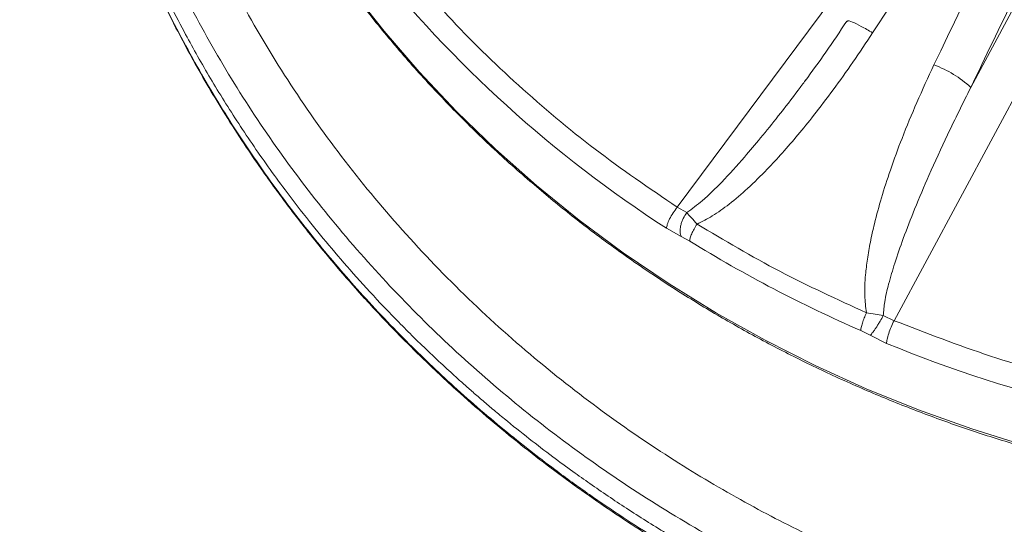
# Model space of a CAD drawing. Units: inches. Extents: x -448 to 961, y -221 to 167.
# Drawn here: x -336 to -332, y -134 to -132 of the extents above; entities that cross this region are included whole.
import ezdxf

# ---------------------------------------------------------------- set-up
doc = ezdxf.new("R2010")
doc.units = ezdxf.units.IN
doc.header["$MEASUREMENT"] = 0

msp = doc.modelspace()

# ---------------------------------------------------------------- linework, layer by layer
at = {"color": 7, "linetype": 'Continuous', "lineweight": 15}
for p, q in [((-333.1048, -132.4956), (-331.991, -130.9991)), ((-331.8353, -131.9778), (-331.4354, -131.2348)), ((-331.2939, -131.3639), (-332.167, -132.9863)), ((-332.3691, -131.6918), (-332.3693, -131.693)), ((-333.0633, -132.5191), (-333.1048, -132.4956)), ((-333.087, -132.6222), (-333.1507, -132.5869)), ((-333.087, -132.6222), (-333.0503, -132.6418)), ((-332.167, -132.9863), (-332.2137, -132.9637)), ((-332.3105, -133.0289), (-332.2702, -133.0496)), ((-332.1995, -133.0846), (-332.2702, -133.0496))]:
    msp.add_line(p, q, dxfattribs=at)
at = {"color": 8, "linetype": 'Continuous', "lineweight": 15, "flags": 128}
msp.add_lwpolyline([(-331.5973, -133.5276), (-331.8312, -133.4545), (-332.0613, -133.3722), (-332.2871, -133.2807), (-332.5082, -133.1803), (-332.7242, -133.0711), (-332.9347, -132.9533), (-333.1392, -132.8272), (-333.3374, -132.693), (-333.5288, -132.5511), (-333.7131, -132.4016), (-333.8899, -132.2448), (-334.0589, -132.0811), (-334.2198, -131.9108), (-334.3721, -131.7342), (-334.5158, -131.5517), (-334.6503, -131.3636), (-334.7756, -131.1703), (-334.8913, -130.9722), (-334.9972, -130.7696), (-335.0931, -130.5629), (-335.1788, -130.3527), (-335.2542, -130.1392), (-335.2596, -130.1227)], dxfattribs=at)
at = {"color": 7, "linetype": 'Continuous', "lineweight": 15}
for centre, radius, start, end in [((-329.8933, -140.61), 17.5787, 10.3215, 169.6785), ((-246.3824, -172.7613), 94.8719, 153.157154, 154.474895), ((-330.2416, -128.0846), 5.3603, 218.4954, 237.1321), ((-332.1525, -132.3176), 0.4649, 46.968, 70.1135), ((-330.0175, -127.7463), 5.7588, 238.2215, 246.53632), ((-329.9092, -127.4842), 6.0505, 247.75725, 264.94327)]:
    msp.add_arc(centre, radius, start, end, dxfattribs=at)
at = {"color": 8, "linetype": 'Continuous', "lineweight": 15}
for points, knots in [([(-335.3478, -127.3784), (-335.3782, -127.4435), (-335.459, -127.616), (-335.5617, -127.9069), (-335.6582, -128.248), (-335.7274, -128.596), (-335.7701, -128.9487), (-335.7859, -129.3046), (-335.7748, -129.6619), (-335.7367, -130.019), (-335.6719, -130.3741), (-335.5806, -130.7255), (-335.4633, -131.0715), (-335.3204, -131.4104), (-335.1527, -131.7406), (-334.961, -132.0603), (-334.746, -132.3681), (-334.5088, -132.6625), (-334.2505, -132.9419), (-333.9722, -133.2051), (-333.6753, -133.4507), (-333.3611, -133.6776), (-333.031, -133.8845), (-332.6865, -134.0705), (-332.3292, -134.2346), (-331.9608, -134.3762), (-331.5829, -134.4943), (-331.1972, -134.5886), (-330.8056, -134.6579), (-330.4097, -134.7043), (-330.1442, -134.7141), (-330.0114, -134.719)], [0, 0, 0, 0, 0.02123, 0.056224, 0.091214, 0.1262, 0.161183, 0.196162, 0.231137, 0.266111, 0.301082, 0.336053, 0.371022, 0.40599, 0.440954, 0.475915, 0.510872, 0.545826, 0.580778, 0.615728, 0.650675, 0.685618, 0.720557, 0.755494, 0.790428, 0.82536, 0.86029, 0.895219, 0.930146, 0.965073, 1, 1, 1, 1]), ([(-330.3485, -134.7898), (-330.37, -134.7883), (-330.4028, -134.7861), (-330.447, -134.7823), (-330.4812, -134.7793), (-330.5154, -134.776), (-330.5496, -134.7726), (-330.5838, -134.769), (-330.6296, -134.7639), (-330.8139, -134.7419), (-331.1401, -134.6893), (-331.5066, -134.6026), (-331.7314, -134.5365), (-331.8156, -134.5101), (-331.842, -134.5016), (-331.8684, -134.4931), (-331.8947, -134.4844), (-331.9211, -134.4756), (-331.9866, -134.4534), (-332.0922, -134.416), (-332.2381, -134.3601), (-332.3867, -134.2989), (-332.5378, -134.2319), (-332.6909, -134.159), (-332.8434, -134.0811), (-332.9984, -133.9964), (-333.1587, -133.9027), (-333.3217, -133.8002), (-333.4546, -133.7105), (-333.5604, -133.6354), (-333.648, -133.571), (-333.7471, -133.4951), (-333.8334, -133.4259), (-333.9014, -133.3694), (-333.9483, -133.3295), (-333.9913, -133.2922), (-334.0307, -133.2573), (-334.0665, -133.2252), (-334.1378, -133.16), (-334.241, -133.0617), (-334.3713, -132.929), (-334.4896, -132.8007), (-334.5964, -132.6776), (-334.6995, -132.552), (-334.7909, -132.4337), (-334.8731, -132.3212), (-334.9426, -132.2215), (-335.0084, -132.1226), (-335.0706, -132.0246), (-335.1292, -131.9276), (-335.1845, -131.8317), (-335.267, -131.6816), (-335.3698, -131.4767), (-335.4829, -131.216), (-335.5765, -130.9636), (-335.6517, -130.7241), (-335.7111, -130.497), (-335.7584, -130.277), (-335.8033, -130.0008), (-335.8321, -129.7707), (-335.8344, -129.6139), (-335.8348, -129.5875)], [0, 0, 0, 0, 0.0074639, 0.0114298, 0.015399, 0.0193713, 0.0233472, 0.0273263, 0.0313088, 0.0393291, 0.0918002, 0.1459815, 0.1703688, 0.1735872, 0.176811, 0.1800407, 0.183276, 0.1865171, 0.1897637, 0.207466, 0.2257194, 0.2445244, 0.2638805, 0.2837879, 0.3042469, 0.3242956, 0.3462221, 0.3700265, 0.3926654, 0.4033346, 0.4162914, 0.4315352, 0.4480208, 0.4559269, 0.4633024, 0.4701471, 0.4764609, 0.482244, 0.4874961, 0.5112996, 0.5337759, 0.5549254, 0.5747476, 0.5932432, 0.6143581, 0.6295987, 0.644535, 0.6591671, 0.673495, 0.6875187, 0.7012379, 0.7146532, 0.7513548, 0.7869629, 0.8214779, 0.8530854, 0.8822547, 0.9109569, 0.9391922, 0.9897695, 1, 1, 1, 1]), ([(-330.3979, -134.8351), (-330.4535, -134.831), (-330.5291, -134.8254), (-330.6245, -134.8146), (-330.6845, -134.8075), (-330.7446, -134.7997), (-330.8047, -134.7913), (-330.8649, -134.7823), (-330.9252, -134.7727), (-330.9876, -134.7622), (-331.052, -134.7507), (-331.1185, -134.738), (-331.1893, -134.7238), (-331.2799, -134.7045), (-331.4769, -134.659), (-331.7792, -134.5759), (-332.1705, -134.4407), (-332.4692, -134.3142), (-332.6784, -134.2143), (-332.8005, -134.1528), (-332.9282, -134.0846), (-333.0612, -134.0095), (-333.199, -133.9269), (-333.3411, -133.8364), (-333.487, -133.7374), (-333.6595, -133.6127), (-333.8614, -133.4544), (-334.0805, -133.2644), (-334.2972, -133.0561), (-334.4974, -132.8429), (-334.68, -132.6267), (-334.8571, -132.3952), (-335.0276, -132.1457), (-335.1954, -131.8658), (-335.3475, -131.5722), (-335.4728, -131.293), (-335.5374, -131.1092), (-335.5638, -131.0339)], [0, 0, 0, 0, 0.023825, 0.032419, 0.041037, 0.049679, 0.058344, 0.067034, 0.075748, 0.084486, 0.094125, 0.103793, 0.11349, 0.125071, 0.14352, 0.200241, 0.259688, 0.32186, 0.340468, 0.360272, 0.381272, 0.403467, 0.426859, 0.451446, 0.477228, 0.504207, 0.545052, 0.590432, 0.632752, 0.678875, 0.721301, 0.760028, 0.810659, 0.858598, 0.909155, 0.962793, 1, 1, 1, 1]), ([(-332.2598, -131.7416), (-332.2767, -131.7315), (-332.3107, -131.7114), (-332.3485, -131.6939), (-332.369, -131.6872), (-332.369, -131.691), (-332.3691, -131.6918)], [0, 0, 0, 0, 0.30679, 0.613567, 0.920348, 1, 1, 1, 1]), ([(-332.55, -131.9467), (-332.5603, -131.9608), (-332.5985, -132.0128), (-332.663, -132.0961), (-332.7405, -132.1927), (-332.8212, -132.2887), (-332.9043, -132.38), (-332.9861, -132.4625), (-333.0404, -132.5024), (-333.0633, -132.5191)], [0, 0, 0, 0, 0.068431, 0.252893, 0.411527, 0.551521, 0.741365, 0.891019, 1, 1, 1, 1])]:
    msp.add_open_spline(points, degree=3, knots=knots, dxfattribs=at)
at = {"color": 7, "linetype": 'Continuous', "lineweight": 15}
for points, knots in [([(-324.2043, -129.3217), (-324.2075, -129.451), (-324.2139, -129.7106), (-324.2656, -130.1008), (-324.3485, -130.4896), (-324.4652, -130.873), (-324.6133, -131.2467), (-324.7909, -131.6068), (-324.9961, -131.9515), (-325.2281, -132.2811), (-325.4877, -132.5947), (-325.7713, -132.89), (-326.0733, -133.1605), (-326.3837, -133.4011), (-326.6944, -133.61), (-327.0005, -133.7887), (-327.2998, -133.9408), (-327.5922, -134.0695), (-327.8784, -134.178), (-328.2056, -134.2837), (-328.5799, -134.3801), (-329.0074, -134.4582), (-329.4421, -134.5062), (-329.8819, -134.5228), (-330.3217, -134.5078), (-330.7568, -134.4615), (-331.1845, -134.3849), (-331.5589, -134.29), (-331.8857, -134.1858), (-332.1713, -134.0789), (-332.4629, -133.952), (-332.7615, -133.8021), (-333.067, -133.6257), (-333.3778, -133.4191), (-333.6893, -133.1805), (-333.9936, -132.9109), (-334.2806, -132.6153), (-334.544, -132.3002), (-334.7796, -131.9685), (-334.9878, -131.6215), (-335.1679, -131.2592), (-335.3178, -130.8834), (-335.436, -130.4978), (-335.5201, -130.1066), (-335.5726, -129.7136), (-335.5791, -129.452), (-335.5823, -129.3217)], [0, 0, 0, 0, 0.024236, 0.04864, 0.073199, 0.09779, 0.122272, 0.146505, 0.170483, 0.194323, 0.218341, 0.242483, 0.266212, 0.289017, 0.310505, 0.330705, 0.349752, 0.367804, 0.385037, 0.40165, 0.425945, 0.450189, 0.474726, 0.49936, 0.523995, 0.548542, 0.572794, 0.597065, 0.613629, 0.630788, 0.64875, 0.667698, 0.687791, 0.709186, 0.731949, 0.755725, 0.780015, 0.804249, 0.828324, 0.852507, 0.87691, 0.90154, 0.926277, 0.950992, 0.97557, 1, 1, 1, 1]), ([(-331.8353, -131.9778), (-331.7088, -131.7147), (-331.4556, -131.1885), (-331.0714, -130.4116), (-330.8133, -129.9044), (-330.6843, -129.6508)], [0, 0, 0, 0, 0.333319, 0.666684, 1, 1, 1, 1]), ([(-331.0316, -129.9224), (-331.1692, -130.1211), (-331.4443, -130.5186), (-331.8541, -131.1256), (-332.1246, -131.5363), (-332.2598, -131.7416)], [0, 0, 0, 0, 0.3333336, 0.6666661, 1, 1, 1, 1]), ([(-335.2581, -130.1267), (-335.2539, -130.1407), (-335.2286, -130.2241), (-335.1727, -130.3744), (-335.0901, -130.5772), (-334.9969, -130.777), (-334.8943, -130.9736), (-334.7822, -131.1665), (-334.6607, -131.3554), (-334.5299, -131.5398), (-334.3901, -131.7196), (-334.2413, -131.8942), (-334.0837, -132.0633), (-333.9176, -132.2266), (-333.7493, -132.3781), (-333.5801, -132.5182), (-333.4114, -132.6472), (-333.2373, -132.77), (-333.0581, -132.8864), (-332.8741, -132.9963), (-332.6855, -133.0995), (-332.4928, -133.1957), (-332.2962, -133.285), (-332.0961, -133.367), (-331.893, -133.4418), (-331.6872, -133.5091), (-331.4794, -133.5689), (-331.2701, -133.6211), (-331.0603, -133.6656), (-330.8518, -133.7022), (-330.6483, -133.7307), (-330.4604, -133.7508), (-330.2968, -133.7634), (-330.1452, -133.7715), (-330.014, -133.7755), (-329.9271, -133.7759), (-329.8933, -133.7761)], [0, 0, 0, 0, 0.006685, 0.039708, 0.072821, 0.106024, 0.139321, 0.172713, 0.206202, 0.239792, 0.273486, 0.307289, 0.341206, 0.375245, 0.409414, 0.440092, 0.470765, 0.501429, 0.532081, 0.56272, 0.593342, 0.623943, 0.654518, 0.685058, 0.715554, 0.745987, 0.776334, 0.806553, 0.836569, 0.866234, 0.89521, 0.922506, 0.945203, 0.963732, 0.985905, 1, 1, 1, 1]), ([(-335.5648, -131.0387), (-335.5626, -131.0455), (-335.5406, -131.1128), (-335.49, -131.2432), (-335.41, -131.4362), (-335.3125, -131.6439), (-335.1956, -131.8666), (-335.0809, -132.0611), (-334.981, -132.2164), (-334.9083, -132.3232), (-334.8458, -132.4109), (-334.7932, -132.4821), (-334.7367, -132.5563), (-334.666, -132.6459), (-334.573, -132.758), (-334.4634, -132.8829), (-334.3383, -133.017), (-334.197, -133.1586), (-334.0121, -133.3309), (-333.786, -133.5223), (-333.5222, -133.721), (-333.2465, -133.9061), (-332.9582, -134.0774), (-332.6556, -134.235), (-332.3499, -134.3734), (-332.0952, -134.4726), (-331.8877, -134.5443), (-331.7205, -134.5973), (-331.5296, -134.6515), (-331.3143, -134.705), (-331.0757, -134.7552), (-330.814, -134.7987), (-330.5859, -134.8289), (-330.4442, -134.8388), (-330.3979, -134.8421)], [0, 0, 0, 0, 0.003357, 0.032993, 0.064897, 0.100157, 0.138772, 0.18043, 0.203295, 0.222858, 0.239119, 0.252079, 0.262913, 0.281254, 0.30356, 0.328484, 0.355834, 0.385613, 0.417744, 0.468185, 0.516664, 0.563183, 0.61375, 0.66307, 0.711536, 0.759148, 0.781099, 0.806232, 0.834684, 0.866457, 0.90155, 0.939249, 0.980149, 1, 1, 1, 1]), ([(-333.1048, -132.4956), (-333.2248, -132.4137), (-333.4647, -132.25), (-333.7945, -131.9713), (-334.102, -131.6725), (-334.2826, -131.455), (-334.3729, -131.3463)], [0, 0, 0, 0, 0.250002, 0.5, 0.750003, 1, 1, 1, 1]), ([(-332.371, -131.6905), (-332.401, -131.7356), (-332.4593, -131.8233), (-332.5215, -131.9082), (-332.5517, -131.9494)], [0, 0, 0, 0, 0.514552, 1, 1, 1, 1]), ([(-332.2598, -131.7416), (-332.2879, -131.784), (-332.343, -131.8669), (-332.4281, -131.986), (-332.5076, -132.0909), (-332.5812, -132.1819), (-332.6481, -132.2596), (-332.72, -132.3373), (-332.796, -132.4123), (-332.8753, -132.4799), (-332.9478, -132.533), (-332.9966, -132.5573), (-333.0189, -132.5684)], [0, 0, 0, 0, 0.135381, 0.264732, 0.388191, 0.484035, 0.574368, 0.659318, 0.763647, 0.856156, 0.934159, 1, 1, 1, 1]), ([(-332.2865, -132.9517), (-332.2895, -132.927), (-332.2963, -132.8729), (-332.2918, -132.7952), (-332.2827, -132.7181), (-332.2695, -132.6442), (-332.2497, -132.5556), (-332.2213, -132.4517), (-332.1816, -132.3285), (-332.1308, -132.1908), (-332.0682, -132.0388), (-332.0195, -131.9342), (-331.9944, -131.8804)], [0, 0, 0, 0, 0.0665968, 0.1460719, 0.2073378, 0.2741039, 0.3465357, 0.4497766, 0.5613788, 0.6919052, 0.8415025, 1, 1, 1, 1]), ([(-332.2137, -132.9637), (-332.212, -132.944), (-332.2079, -132.8984), (-332.1897, -132.823), (-332.1629, -132.7317), (-332.1252, -132.6235), (-332.0759, -132.4967), (-332.0121, -132.3471), (-331.9317, -132.1714), (-331.8692, -132.0458), (-331.8353, -131.9778)], [0, 0, 0, 0, 0.056017, 0.130318, 0.219039, 0.325677, 0.454031, 0.603405, 0.785202, 1, 1, 1, 1]), ([(-333.1507, -132.5869), (-333.15, -132.5816), (-333.1486, -132.5712), (-333.138, -132.5467), (-333.1228, -132.5199), (-333.1108, -132.5037), (-333.1048, -132.4956)], [0, 0, 0, 0, 0.2500268, 0.5000036, 0.750003, 1, 1, 1, 1]), ([(-333.087, -132.6222), (-333.0891, -132.6158), (-333.0922, -132.6059), (-333.0915, -132.5883), (-333.0891, -132.5736), (-333.0846, -132.5585), (-333.0768, -132.5393), (-333.0686, -132.5271), (-333.0633, -132.5191)], [0, 0, 0, 0, 0.239724, 0.368647, 0.50027, 0.631843, 0.760661, 1, 1, 1, 1]), ([(-333.0189, -132.5684), (-333.0273, -132.5592), (-333.0433, -132.5417), (-333.0568, -132.5264), (-333.0633, -132.5191)], [0, 0, 0, 0, 0.524315, 1, 1, 1, 1]), ([(-333.0189, -132.5684), (-333.0233, -132.5756), (-333.0321, -132.5899), (-333.0422, -132.6109), (-333.049, -132.6295), (-333.0499, -132.6377), (-333.0503, -132.6418)], [0, 0, 0, 0, 0.249999, 0.49999, 0.749974, 1, 1, 1, 1]), ([(-332.2865, -132.9517), (-332.4126, -132.8941), (-332.6648, -132.7791), (-332.9009, -132.6386), (-333.0189, -132.5684)], [0, 0, 0, 0, 0.5, 1, 1, 1, 1]), ([(-332.3105, -133.0289), (-332.3102, -133.0248), (-332.3095, -133.0164), (-332.3042, -132.997), (-332.2965, -132.9748), (-332.2898, -132.9594), (-332.2865, -132.9517)], [0, 0, 0, 0, 0.250002, 0.500005, 0.750008, 1, 1, 1, 1]), ([(-332.2137, -132.9637), (-332.2251, -132.9616), (-332.2491, -132.9572), (-332.2736, -132.9536), (-332.2865, -132.9517)], [0, 0, 0, 0, 0.474739, 1, 1, 1, 1]), ([(-332.2137, -132.9637), (-332.2182, -132.9721), (-332.2252, -132.985), (-332.2358, -133.0026), (-332.2442, -133.0157), (-332.2522, -133.0275), (-332.2617, -133.0405), (-332.2669, -133.046), (-332.2702, -133.0496)], [0, 0, 0, 0, 0.239346, 0.3681707, 0.4997544, 0.6313729, 0.7603064, 1, 1, 1, 1]), ([(-332.1995, -133.0846), (-332.199, -133.0792), (-332.198, -133.0685), (-332.1905, -133.0425), (-332.1798, -133.0133), (-332.1713, -132.9953), (-332.167, -132.9863)], [0, 0, 0, 0, 0.249993, 0.500001, 0.750004, 1, 1, 1, 1]), ([(-330.4347, -133.4069), (-330.5838, -133.3904), (-330.8819, -133.3574), (-331.3212, -133.2655), (-331.7524, -133.146), (-332.0288, -133.0395), (-332.167, -132.9863)], [0, 0, 0, 0, 0.250003, 0.5, 0.750004, 1, 1, 1, 1])]:
    msp.add_open_spline(points, degree=3, knots=knots, dxfattribs=at)

doc.saveas('drawing.dxf')
